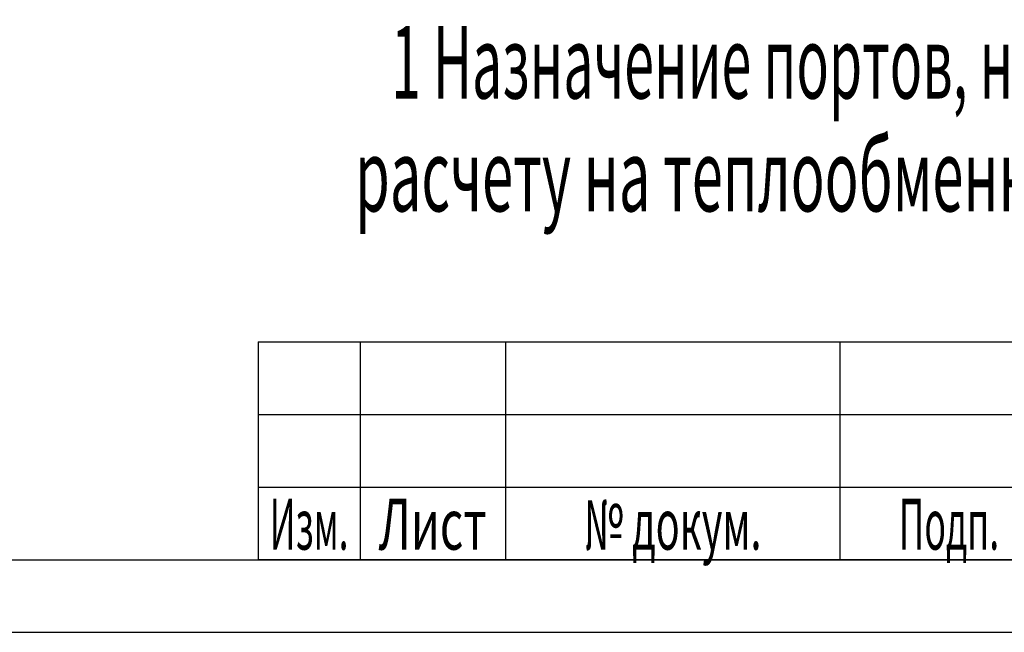
# Model space of a CAD drawing. Units: millimetres. Extents: x 0 to 9333, y -7 to 6600.
# Drawn here: x 4747 to 6251, y 0 to 937 of the extents above; entities that cross this region are included whole.
import ezdxf
from ezdxf.enums import TextEntityAlignment as Align

# ---------------------------------------------------------------- set-up
doc = ezdxf.new("R2010")
doc.units = ezdxf.units.MM
doc.header["$LTSCALE"] = 513.333333
doc.layers.get('0').update_dxf_attribs({"linetype": 'CONTINUOUS'})
doc.layers.add('NOTES', color=7, linetype='CONTINUOUS')
doc.styles.add('TEXTSTYLE_2', font='txt', dxfattribs={"width": 0.8})

# ---------------------------------------------------------------- blocks, each defined once
blk = doc.blocks.new('*T14')
at = {"color": 4, "linetype": 'Continuous'}
for p, q in [((0, 0), (4111.1, 0)), ((0, 0), (0, -333.3)), ((155.6, 0), (155.6, -333.3)), ((377.8, 0), (377.8, -333.3)), ((888.9, 0), (888.9, -333.3)), ((1222.2, 0), (1222.2, -333.3)), ((1444.4, 0), (1444.4, -333.3)), ((3888.9, 0), (3888.9, -333.3)), ((4111.1, 0), (4111.1, -333.3)), ((0, -111.1), (1444.4, -111.1)), ((3888.9, -155.6), (4111.1, -155.6)), ((0, -222.2), (1444.4, -222.2)), ((0, -333.3), (4111.1, -333.3))]:
    blk.add_line(p, q, dxfattribs=at)
at = {"layer": 'NOTES', "color": 2, "linetype": 'Continuous', "oblique": 15}
for s, height, width, p in [('Лист', 77.78, 0.660156, (4000, -118)), ('НН№86-РN16, L2=3000 ', 155.556, 0.586719, (2666.7, -247.2)), ('1', 77.8, 0.429688, (4000, -284.7)), ('Лист', 77.78, 0.660156, (266.7, -318)), ('Подп.', 77.78, 0.514062, (1055.6, -318)), ('Дата', 77.78, 0.660156, (1333.3, -318)), ('№ докум.', 77.78, 0.571289, (633.3, -318))]:
    blk.add_text(s, height=height, dxfattribs=dict(at, width=width)).set_placement(p, align=Align.CENTER)
at = {"layer": 'NOTES', "color": 2, "linetype": 'Continuous', "style": 'TEXTSTYLE_2', "oblique": 15, "width": 0.509766}
blk.add_text('Изм.', height=77.78, dxfattribs=at).set_placement((77.8, -318), align=Align.CENTER)
blk = doc.blocks.new('*T15')
at = {"color": 7, "linetype": 'Continuous'}
for p, q in [((0, 0), (4111.1, 0)), ((0, 0), (0, -333.3)), ((155.6, 0), (155.6, -333.3)), ((377.8, 0), (377.8, -333.3)), ((888.9, 0), (888.9, -333.3)), ((1222.2, 0), (1222.2, -333.3)), ((1444.4, 0), (1444.4, -333.3)), ((3888.9, 0), (3888.9, -333.3)), ((4111.1, 0), (4111.1, -333.3)), ((3888.9, -155.6), (4111.1, -155.6)), ((0, -222.2), (1444.4, -222.2)), ((0, -333.3), (4111.1, -333.3))]:
    blk.add_line(p, q, dxfattribs=at)

msp = doc.modelspace()

# ---------------------------------------------------------------- linework, layer by layer
at = {"color": 7, "linetype": 'Continuous'}
msp.add_line((444.444, 111.111), (9222.222, 111.111), dxfattribs=at)
at = {"color": 4, "linetype": 'Continuous'}
msp.add_line((0, 0), (9333.333, 0), dxfattribs=at)

# ---------------------------------------------------------------- block references
for name in ['*T14', '*T15']:
    msp.add_blockref(name, (5111.111, 444.444))

# ---------------------------------------------------------------- texts
at = {"layer": 'NOTES', "color": 2, "linetype": 'Continuous', "oblique": 15}
for s, width, p in [('   1 Назначение портов, наличие и исполнение фланцев, согласно ', 0.540861, (5259.215, 816.381)), ('расчету на теплообменник.', 0.565, (5259.215, 643.835))]:
    msp.add_text(s, height=111.11111, dxfattribs=dict(at, width=width)).set_placement(p)

doc.saveas('drawing.dxf')
